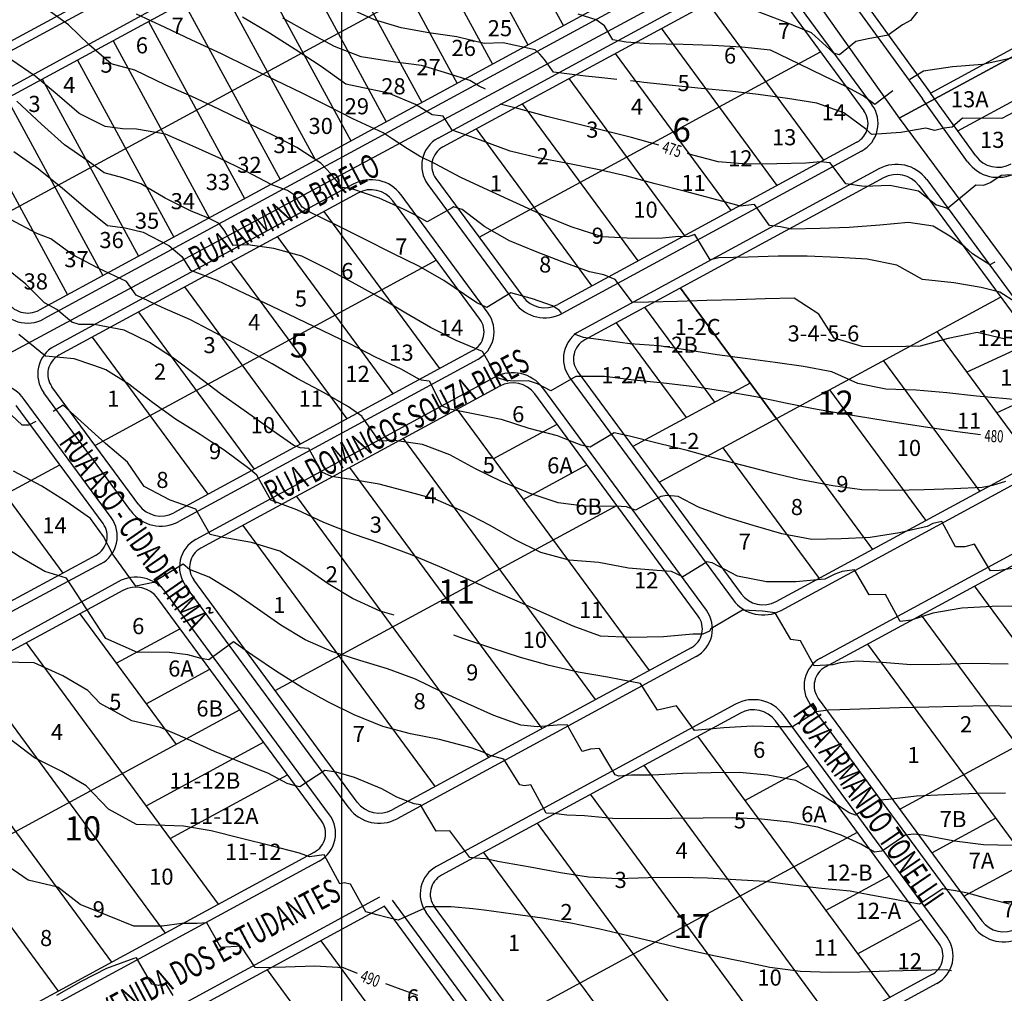
# Model space of a CAD drawing. Units: metres. Extents: x 408064 to 497533, y 7418034 to 7441460.
# Drawn here: x 433719 to 433964, y 7425994 to 7426236 of the extents above; entities that cross this region are included whole.
import ezdxf
from ezdxf.enums import TextEntityAlignment as Align

# ---------------------------------------------------------------- set-up
doc = ezdxf.new("R2010")
doc.units = ezdxf.units.M
for name, color, linetype in [('BAIRROS', 1, 'Continuous'), ('CURVA_INTERM', 255, 'Continuous'), ('CURVA_MESTRA', 1, 'Continuous'), ('DESENHO_LOTES', 3, 'Continuous'), ('DESENHO_QUADRAS', 7, 'Continuous'), ('MALHA_COORD_UTM', 8, 'Continuous'), ('MEIO_FIO', 8, 'Continuous'), ('NOME_LOTES', 7, 'Continuous'), ('NOME_QUADRAS', 7, 'Continuous'), ('NOME_RUAS', 7, 'Continuous'), ('TOP_CURVA_MESTRA', 1, 'Continuous')]:
    doc.layers.add(name, color=color, linetype=linetype)
doc.styles.add('ARIAL', font='arial.ttf')
doc.styles.add('LDUP', font='LDUP.SHX')

msp = doc.modelspace()

# ---------------------------------------------------------------- linework, layer by layer
at = {"layer": 'BAIRROS'}
for points in [[(433973.0043, 7426339.1553), (433962.0444, 7426333.1415), (433951.0846, 7426327.1278), (433941.4097, 7426321.8124), (433938.5065, 7426320.2173), (433933.5729, 7426317.4952), (433888.6941, 7426292.7331), (433882.1125, 7426290.0389), (433906.4585, 7426255.5144), (433937.4223, 7426211.6055), (434123.8648, 7426312.7935)], [(433274.1213, 7425958.4387), (433279.4651, 7425954.6629), (433303.3688, 7425930.8485), (433303.3688, 7425930.8485), (433421.4016, 7425994.0465), (433421.069, 7425994.2109), (433421.069, 7425994.2109), (433421.2771, 7425993.9798), (433421.4016, 7425994.0465), (433421.2771, 7425993.9798), (433421.24, 7425994.303), (433906.4585, 7426255.5144)]]:
    msp.add_lwpolyline(points, dxfattribs=at)
msp.add_lwpolyline([(434308.0811, 7425972.6646), (434303.5555, 7425979.3607), (434288.1518, 7426007.119), (434290.8277, 7426008.5727), (434275.5086, 7426036.4962), (434269.6769, 7426047.8016), (434257.6861, 7426069.6582), (434245.5704, 7426091.7425), (434238.5252, 7426104.2858), (434225.4755, 7426128.8391), (434211.7782, 7426154.6107), (434204.909, 7426166.8527), (434192.7535, 7426189.7234), (434178.7324, 7426216.1044), (434169.4301, 7426232.1427), (434155.9774, 7426256.8298), (434141.9075, 7426282.6498), (434135.3554, 7426291.047), (434124.7173, 7426310.821), (434123.8648, 7426312.7935), (433937.4223, 7426211.6055), (434145.1289, 7425931.2384), (434171.3112, 7425895.8969), (434308.0811, 7425972.6646)], close=True, dxfattribs=at)
at = {"layer": 'CURVA_INTERM', "linetype": 'Continuous'}
for points in [[(433945.3396, 7426242.4102, 472), (433940.2996, 7426235.8502, 472), (433938.2796, 7426234.8402, 472), (433934.7296, 7426232.2302, 472), (433929.7496, 7426231.3202, 472), (433926.7096, 7426230.6902, 472), (433922.6296, 7426227.3402, 472), (433921.1696, 7426227.7602, 472), (433920.2296, 7426228.7002, 472), (433915.7196, 7426232.7802, 472), (433908.9996, 7426235.5602, 472), (433902.0396, 7426238.1902, 472)], [(433963.7696, 7426156.7802, 478), (433956.8296, 7426158.4402, 478), (433949.6596, 7426156.9702, 478), (433942.6496, 7426155.0202, 478), (433935.5196, 7426154.8402, 478), (433928.3096, 7426154.9702, 478), (433921.3596, 7426157.0302, 478), (433917.5196, 7426162.9402, 478), (433911.4096, 7426166.9502, 478), (433904.1996, 7426166.7602, 478), (433897.0696, 7426166.5702, 478), (433889.7796, 7426166.3802, 478), (433882.4996, 7426166.1102, 478), (433875.2896, 7426165.9202, 478), (433871.2796, 7426165.9002, 478), (433867.0196, 7426171.5702, 478), (433864.1896, 7426172.7202, 478), (433860.5896, 7426173.4702, 478), (433853.8696, 7426175.9402, 478), (433847.2296, 7426178.4902, 478), (433840.7496, 7426181.2102, 478), (433834.6496, 7426184.6602, 478), (433829.0096, 7426188.9202, 478), (433826.9096, 7426189.6602, 478), (433826.5096, 7426189.4102, 478), (433820.3496, 7426185.9002, 478), (433817.1096, 7426187.6802, 478), (433814.5996, 7426188.9402, 478), (433808.4196, 7426191.7402, 478), (433801.6296, 7426194.0502, 478), (433799.2196, 7426194.3902, 478), (433796.4796, 7426197.8402, 478), (433793.9296, 7426200.5002, 478), (433787.9796, 7426204.3502, 478), (433781.7296, 7426207.5502, 478), (433775.0696, 7426210.7502, 478), (433768.6596, 7426213.8602, 478), (433761.9296, 7426216.9702, 478), (433755.5196, 7426219.8502, 478), (433747.8196, 7426223.5502, 478), (433741.9096, 7426225.1602, 478), (433736.4696, 7426229.8402, 478), (433731.3696, 7426234.8202, 478), (433725.3896, 7426239.0802, 478)], [(433867.3696, 7426221.2702, 474), (433862.9696, 7426221.7502, 474), (433859.6496, 7426222.0902, 474), (433851.6896, 7426223.0902, 474), (433849.4896, 7426226.1902, 474), (433848.3396, 7426227.5502, 474), (433847.1396, 7426228.5802, 474), (433839.1796, 7426230.3702, 474), (433834.5096, 7426230.1402, 474), (433827.7296, 7426231.8602, 474), (433820.7896, 7426232.7802, 474), (433813.9096, 7426234.0202, 474), (433807.2396, 7426236.0802, 474), (433800.8496, 7426238.9202, 474)], [(433999.1296, 7426238.3102, 473), (433993.3596, 7426236.8102, 473), (433986.5996, 7426234.7102, 473), (433979.2996, 7426231.8702, 473), (433972.7096, 7426229.3802, 473), (433965.7296, 7426226.6302, 473), (433958.1596, 7426224.9902, 473), (433950.7196, 7426224.3902, 473), (433943.5296, 7426223.3202, 473), (433940.1296, 7426221.2302, 473)], [(433966.3696, 7426165.9702, 477), (433962.4496, 7426168.4302, 477), (433957.8396, 7426169.5802, 477), (433951.0596, 7426170.7902, 477), (433943.2696, 7426171.5502, 477), (433936.9196, 7426175.1502, 477), (433929.5096, 7426176.6402, 477), (433922.2896, 7426177.0102, 477), (433914.6696, 7426177.3702, 477), (433907.4496, 7426177.3402, 477), (433900.0096, 7426177.1502, 477), (433892.7196, 7426176.9602, 477), (433890.5596, 7426176.4902, 477), (433886.7996, 7426182.7602, 477), (433885.0196, 7426182.1402, 477), (433882.8196, 7426182.2402, 477), (433878.7196, 7426181.8802, 477), (433871.5096, 7426181.7702, 477), (433863.7296, 7426182.2102, 477), (433856.0496, 7426184.6502, 477), (433849.2496, 7426187.4402, 477), (433842.5096, 7426190.5502, 477), (433835.4596, 7426193.7302, 477), (433828.7296, 7426196.9202, 477), (433822.3096, 7426200.2802, 477), (433818.4096, 7426202.1802, 477), (433815.4896, 7426204.0302, 477), (433811.6496, 7426206.4702, 477), (433809.4496, 7426207.9602, 477), (433801.8996, 7426211.4502, 477), (433795.6496, 7426214.7302, 477), (433789.3096, 7426217.8502, 477), (433782.6596, 7426221.0402, 477), (433775.9996, 7426224.3102, 477), (433769.3496, 7426227.5902, 477), (433761.9596, 7426231.0002, 477), (433755.3096, 7426234.1102, 477), (433748.1896, 7426237.4102, 477)], [(433961.1696, 7426175.9102, 476), (433959.9896, 7426175.1802, 476), (433955.6496, 7426177.9502, 476), (433953.7596, 7426179.7302, 476), (433949.9996, 7426182.3502, 476), (433945.9196, 7426184.8602, 476), (433939.7796, 7426185.7202, 476), (433932.6596, 7426185.0502, 476), (433925.0596, 7426184.4502, 476), (433917.7696, 7426184.2602, 476), (433910.7296, 7426184.0802, 476), (433908.0396, 7426184.6502, 476), (433905.3196, 7426184.9602, 476), (433901.5496, 7426190.1902, 476), (433897.9896, 7426189.7702, 476), (433895.9996, 7426190.4002, 476), (433891.8596, 7426191.4402, 476), (433884.7596, 7426193.3402, 476), (433876.9396, 7426195.3002, 476), (433869.9096, 7426197.2002, 476), (433863.0596, 7426198.7802, 476), (433854.8396, 7426200.4902, 476), (433847.8396, 7426201.7502, 476), (433840.9796, 7426203.4102, 476), (433833.5396, 7426206.1802, 476), (433826.5796, 7426208.6502, 476), (433824.3296, 7426212.1102, 476), (433821.6096, 7426212.4302, 476), (433817.4396, 7426215.0602, 476), (433810.7096, 7426217.8502, 476), (433800.1596, 7426220.0602, 476), (433794.0296, 7426224.4702, 476), (433787.5896, 7426228.7002, 476), (433781.2396, 7426232.7102, 476), (433774.5596, 7426236.7002, 476)], [(433935.9296, 7426218.4302, 473), (433931.4196, 7426214.9902, 473), (433928.4896, 7426217.1902, 473), (433924.4096, 7426219.3902, 473), (433918.8796, 7426222.0402, 473), (433912.5496, 7426225.1602, 473), (433905.5696, 7426228.5002, 473), (433898.4196, 7426229.2802, 473), (433891.1196, 7426229.6502, 473), (433883.8996, 7426229.9402, 473), (433875.4196, 7426230.1202, 473), (433869.7196, 7426230.4602, 473), (433866.4396, 7426231.1102, 473), (433864.3496, 7426234.5602, 473), (433862.2696, 7426236.0202, 473), (433857.7896, 7426237.4402, 473)], [(433853.6496, 7426163.1902, 479), (433853.2196, 7426163.9002, 479), (433851.4796, 7426165.0302, 479), (433849.8096, 7426165.6602, 479), (433846.4596, 7426166.8102, 479), (433841.1196, 7426168.2702, 479), (433835.1596, 7426164.6102, 479), (433832.6496, 7426165.7602, 479), (433829.6096, 7426167.8502, 479), (433824.4796, 7426171.3102, 479), (433818.3096, 7426174.8502, 479), (433811.8196, 7426178.0502, 479), (433804.5896, 7426181.7102, 479), (433797.8496, 7426185.0602, 479), (433791.1996, 7426188.3302, 479), (433789.3296, 7426189.5702, 479), (433787.4396, 7426192.4902, 479), (433785.6596, 7426193.6502, 479), (433781.8096, 7426195.0502, 479), (433775.3896, 7426198.4902, 479), (433768.6496, 7426201.7602, 479), (433762.2396, 7426204.6402, 479), (433755.4296, 7426207.6702, 479), (433748.2196, 7426208.8702, 479), (433744.7696, 7426209.0102, 479), (433740.4096, 7426209.6002, 479), (433733.9996, 7426212.7702, 479), (433728.5696, 7426217.4802, 479), (433723.0596, 7426222.0302, 479), (433717.0496, 7426226.2302, 479)], [(433969.2396, 7426214.8602, 474), (433962.9096, 7426211.5702, 474), (433953.1596, 7426211.6402, 474), (433950.6296, 7426209.4102, 474), (433948.6196, 7426209.1202, 474), (433946.3496, 7426208.6102, 474), (433944.0796, 7426209.1202, 474), (433937.8396, 7426208.1102, 474), (433930.7996, 7426207.6002, 474), (433930.4696, 7426207.7602, 474), (433929.3996, 7426208.7702, 474), (433923.7696, 7426212.9502, 474), (433917.0496, 7426215.3402, 474), (433909.7296, 7426216.5102, 474), (433902.4896, 7426217.5202, 474), (433895.4996, 7426218.3002, 474), (433888.3496, 7426219.0002, 474), (433881.1896, 7426219.7702, 474), (433874.1196, 7426220.4702, 474), (433873.0496, 7426220.6302, 474), (433870.7696, 7426220.9102, 474)], [(433717.8196, 7426203.3502, 481), (433723.8696, 7426199.0602, 481), (433729.8696, 7426194.2602, 481), (433735.5396, 7426189.3402, 481), (433741.0496, 7426185.0202, 481), (433745.3896, 7426184.4002, 481), (433749.8896, 7426183.3202, 481), (433756.2296, 7426180.0402, 481), (433759.5096, 7426177.3202, 481), (433761.5996, 7426173.8702, 481), (433768.1496, 7426171.3802, 481), (433775.1296, 7426168.1102, 481), (433781.6196, 7426165.0802, 481), (433788.0296, 7426161.9602, 481), (433794.3596, 7426158.9202, 481), (433801.0996, 7426155.6502, 481), (433807.4296, 7426152.3702, 481), (433813.8396, 7426149.4102, 481), (433817.7896, 7426147.1902, 481), (433818.8296, 7426146.6602, 481), (433820.8196, 7426146.4502, 481), (433823.9596, 7426140.1802, 481), (433825.9496, 7426139.4402, 481), (433831.7596, 7426138.3402, 481), (433838.6896, 7426136.9202, 481), (433845.5596, 7426134.6902, 481), (433852.5796, 7426132.8702, 481), (433856.2896, 7426131.3902, 481), (433858.4896, 7426130.5502, 481), (433860.7896, 7426130.0302, 481), (433866.7596, 7426133.5802, 481), (433870.5296, 7426132.7802, 481), (433877.3896, 7426131.0402, 481), (433884.4896, 7426129.3002, 481), (433891.3496, 7426127.3902, 481), (433898.3696, 7426125.5702, 481), (433905.7096, 7426123.6802, 481), (433912.6496, 7426122.0202, 481), (433921.0196, 7426120.4802, 481), (433928.1796, 7426119.4602, 481), (433936.1996, 7426119.2702, 481), (433943.6496, 7426119.4702, 481), (433951.0196, 7426119.6602, 481), (433958.0596, 7426120.0002, 481), (433960.6696, 7426120.5602, 481), (433963.9096, 7426121.5002, 481)], [(433966.6296, 7426100.0002, 482), (433962.2396, 7426099.3702, 482), (433960.1496, 7426099.2602, 482), (433956.1696, 7426105.8602, 482), (433953.7596, 7426105.2302, 482), (433951.4596, 7426105.2302, 482), (433948.0096, 7426111.5102, 482), (433945.8096, 7426110.9802, 482), (433944.3696, 7426110.2702, 482), (433937.5196, 7426108.6502, 482), (433930.2596, 7426107.5002, 482), (433923.0496, 7426107.2302, 482), (433915.7596, 7426107.0402, 482), (433908.3496, 7426108.4502, 482), (433901.2396, 7426110.5002, 482), (433894.4596, 7426112.5702, 482), (433887.6596, 7426115.0402, 482), (433882.6096, 7426117.7302, 482), (433879.7796, 7426117.9402, 482), (433878.3196, 7426117.7302, 482), (433872.0396, 7426114.2802, 482), (433869.8396, 7426115.1202, 482), (433867.1396, 7426115.3002, 482), (433859.9296, 7426115.1902, 482), (433852.8496, 7426116.1302, 482), (433845.8996, 7426118.4302, 482), (433838.7696, 7426121.4502, 482), (433832.3596, 7426124.5702, 482), (433825.9296, 7426128.0902, 482), (433819.2196, 7426130.6402, 482), (433812.2196, 7426131.5802, 482), (433808.4496, 7426131.4802, 482), (433808.3696, 7426131.6402, 482), (433804.2096, 7426137.4602, 482), (433804.2096, 7426137.5402, 482), (433800.8596, 7426139.9402, 482), (433794.7596, 7426143.4602, 482), (433788.0996, 7426146.9702, 482), (433781.9096, 7426150.6602, 482), (433775.5696, 7426154.1002, 482), (433767.9296, 7426158.2302, 482), (433761.5896, 7426161.5902, 482), (433754.6196, 7426164.6102, 482), (433748.1296, 7426167.7302, 482), (433745.7196, 7426171.1002, 482), (433738.6896, 7426174.3702, 482), (433732.2196, 7426177.8102, 482), (433726.9996, 7426181.6602, 482), (433723.5296, 7426182.9702, 482), (433716.9596, 7426186.4702, 482)], [(433967.7996, 7426090.4502, 483), (433960.5096, 7426090.4102, 483), (433952.9896, 7426089.9802, 483), (433945.8096, 7426088.7502, 483), (433940.4696, 7426087.0202, 483), (433937.7496, 7426086.7102, 483), (433934.0696, 7426093.4102, 483), (433930.0596, 7426093.3102, 483), (433926.3496, 7426099.4702, 483), (433923.3096, 7426099.0502, 483), (433921.5296, 7426098.4302, 483), (433919.0596, 7426097.1902, 483), (433911.8596, 7426096.5202, 483), (433904.5696, 7426096.4902, 483), (433897.3196, 7426097.9002, 483), (433891.0596, 7426101.2602, 483), (433889.6196, 7426101.4602, 483), (433889.5396, 7426101.3002, 483), (433883.7596, 7426097.8002, 483), (433880.9396, 7426099.1102, 483), (433877.3296, 7426099.3002, 483), (433870.3396, 7426099.9202, 483), (433862.9296, 7426101.3302, 483), (433855.5396, 7426101.9402, 483), (433848.5196, 7426103.8402, 483), (433842.1896, 7426106.9602, 483), (433836.0096, 7426110.4802, 483), (433829.2596, 7426113.9902, 483), (433822.3696, 7426117.0202, 483), (433815.2696, 7426118.9902, 483), (433808.4096, 7426120.7402, 483), (433801.0896, 7426121.9902, 483), (433800.4396, 7426122.1302, 483), (433796.5996, 7426122.7002, 483), (433794.1896, 7426123.7502, 483), (433790.9496, 7426129.6102, 483), (433788.8596, 7426129.8202, 483), (433787.2396, 7426130.3602, 483), (433781.1996, 7426134.6102, 483), (433774.9196, 7426139.0202, 483), (433769.0396, 7426143.1902, 483), (433763.1496, 7426147.7702, 483), (433757.4296, 7426152.0202, 483), (433751.4796, 7426155.9602, 483), (433745.1496, 7426159.0002, 483), (433737.6796, 7426160.3702, 483), (433734.0196, 7426160.4202, 483), (433732.1596, 7426160.9502, 483), (433728.4396, 7426164.1302, 483), (433725.3996, 7426165.7902, 483), (433720.7896, 7426170.4302, 483), (433715.2496, 7426174.9102, 483)], [(433964.4896, 7426076.0902, 484), (433955.3496, 7426076.2602, 484), (433947.6596, 7426075.9702, 484), (433940.3696, 7426075.9402, 484), (433933.2996, 7426076.4802, 484), (433927.0296, 7426076.8202, 484), (433922.8396, 7426076.4002, 484), (433920.9596, 7426075.8802, 484), (433916.3596, 7426075.6702, 484), (433912.9596, 7426081.8802, 484), (433910.5496, 7426082.2202, 484), (433906.6796, 7426088.8002, 484), (433903.5396, 7426089.2202, 484), (433898.6196, 7426089.5302, 484), (433890.7696, 7426084.8202, 484), (433890.3796, 7426084.2502, 484), (433888.7796, 7426083.5702, 484), (433886.2296, 7426083.5002, 484), (433878.9496, 7426082.9102, 484), (433870.8696, 7426082.7002, 484), (433863.3196, 7426083.0702, 484), (433856.6096, 7426085.5402, 484), (433850.0396, 7426088.4102, 484), (433843.2296, 7426091.4402, 484), (433836.7396, 7426094.3102, 484), (433830.0096, 7426097.3402, 484), (433823.4496, 7426100.2202, 484), (433816.6396, 7426103.1602, 484), (433809.1096, 7426105.9302, 484), (433801.8396, 7426108.4702, 484), (433794.7096, 7426111.2502, 484), (433787.9796, 7426114.4302, 484), (433781.5796, 7426116.7902, 484), (433778.0596, 7426122.9902, 484), (433776.0896, 7426124.7002, 484), (433769.9596, 7426129.1902, 484), (433766.7696, 7426131.3102, 484), (433764.0096, 7426133.1202, 484), (433757.8996, 7426136.8902, 484), (433752.1796, 7426141.0702, 484), (433746.2996, 7426145.5602, 484), (433740.6496, 7426149.1902, 484), (433739.2496, 7426149.6702, 484), (433737.1296, 7426150.3902, 484), (433732.9696, 7426151.7902, 484), (433732.7496, 7426151.8602, 484), (433725.6096, 7426152.5702, 484), (433719.0196, 7426157.9402, 484)], [(433983.4896, 7426145.5102, 479), (433982.2796, 7426144.5702, 479), (433981.5396, 7426142.7902, 479), (433980.1796, 7426141.4302, 479), (433978.0996, 7426138.8002, 479), (433971.2996, 7426141.1902, 479), (433964.0696, 7426141.9602, 479), (433956.6796, 7426142.6502, 479), (433949.2796, 7426143.4102, 479), (433941.6496, 7426144.1002, 479), (433934.1896, 7426144.3802, 479), (433927.1796, 7426145.7202, 479), (433920.7796, 7426148.6802, 479), (433913.6896, 7426149.9402, 479), (433906.6896, 7426150.9602, 479), (433899.2896, 7426151.9702, 479), (433892.2996, 7426152.9002, 479), (433885.0496, 7426154.0002, 479), (433877.8096, 7426155.0902, 479), (433870.6696, 7426155.6202, 479), (433863.4296, 7426156.5602, 479), (433859.1196, 7426157.1802, 479), (433857.0596, 7426157.9102, 479), (433856.8496, 7426158.1902, 479)], [(433963.8696, 7426044.1002, 486), (433956.7396, 7426044.0002, 486), (433948.8096, 7426043.6302, 486), (433941.7696, 7426043.2802, 486), (433934.8196, 7426042.4602, 486), (433932.4696, 7426042.3402, 486), (433926.6096, 7426038.5702, 486), (433925.0396, 7426039.2002, 486), (433923.7796, 7426040.0402, 486), (433918.3396, 7426043.6002, 486), (433911.8496, 7426047.2302, 486), (433904.8496, 7426048.4902, 486), (433897.8596, 7426049.1902, 486), (433890.8096, 7426049.0802, 486), (433883.7596, 7426048.9002, 486), (433876.3196, 7426048.5402, 486), (433871.0496, 7426048.5102, 486), (433867.9096, 7426048.3202, 486), (433866.9696, 7426048.6202, 486), (433863.0996, 7426055.1102, 486), (433860.8996, 7426055.0002, 486), (433858.8096, 7426054.3702, 486), (433855.0896, 7426061.0202, 486), (433852.6296, 7426060.9702, 486), (433847.7096, 7426060.5502, 486), (433843.6196, 7426060.9102, 486), (433836.8996, 7426063.3002, 486), (433830.4196, 7426066.2602, 486), (433823.7596, 7426069.2902, 486), (433817.4296, 7426072.3302, 486), (433810.4696, 7426074.9502, 486), (433803.6096, 7426077.0202, 486), (433796.6596, 7426079.2402, 486), (433790.0896, 7426082.1102, 486), (433784.0696, 7426085.8002, 486), (433778.2696, 7426089.8202, 486), (433772.3096, 7426093.9902, 486), (433766.2896, 7426097.6802, 486), (433761.3396, 7426099.5802, 486), (433759.7696, 7426100.9402, 486), (433752.4496, 7426096.4402, 486), (433752.8596, 7426096.4502, 486), (433748.0496, 7426095.4102, 486), (433742.2896, 7426103.4402, 486), (433740.0196, 7426107.7902, 486), (433736.7896, 7426112.2602, 486), (433730.9796, 7426116.3202, 486), (433724.7196, 7426120.2502, 486), (433717.6896, 7426123.9702, 486)], [(433965.4896, 7426031.0802, 487), (433958.3496, 7426031.2202, 487), (433951.1996, 7426032.1502, 487), (433943.4596, 7426033.6302, 487), (433941.0996, 7426033.9202, 487), (433938.9296, 7426033.6602, 487), (433938.3196, 7426033.1502, 487), (433933.2896, 7426029.7602, 487), (433933.0496, 7426029.6302, 487), (433931.3696, 7426029.4202, 487), (433927.9196, 7426031.4102, 487), (433923.0996, 7426033.6002, 487), (433917.2796, 7426035.5902, 487), (433910.2796, 7426036.8502, 487), (433903.2896, 7426037.6302, 487), (433896.2296, 7426037.9302, 487), (433888.8496, 7426037.8902, 487), (433880.9996, 7426037.7702, 487), (433873.5496, 7426037.6502, 487), (433866.3296, 7426037.7902, 487), (433859.3496, 7426038.4002, 487), (433855.0396, 7426038.5702, 487), (433851.7896, 7426038.9902, 487), (433849.9096, 7426039.1002, 487), (433846.0396, 7426046.1102, 487), (433844.4696, 7426045.9002, 487), (433843.3196, 7426046.1102, 487), (433839.3396, 7426052.4902, 487), (433835.9896, 7426053.4302, 487), (433834.2196, 7426054.2702, 487), (433831.2596, 7426055.3002, 487), (433823.4296, 7426057.4202, 487), (433816.1796, 7426058.8302, 487), (433809.3196, 7426060.5802, 487), (433802.2696, 7426063.5202, 487), (433795.6996, 7426066.7102, 487), (433789.4396, 7426070.2402, 487), (433782.9196, 7426074.2302, 487), (433777.0496, 7426078.2502, 487), (433775.1496, 7426079.5902, 487), (433772.2696, 7426081.6302, 487), (433766.1796, 7426077.1602, 487), (433764.2696, 7426077.5002, 487), (433760.9196, 7426078.4402, 487), (433755.7896, 7426079.0502, 487), (433748.5096, 7426078.9402, 487), (433740.6396, 7426082.4502, 487), (433734.5496, 7426091.7602, 487), (433730.8396, 7426097.4702, 487), (433725.4396, 7426099.1102, 487), (433719.3696, 7426102.6702, 487), (433712.6596, 7426106.9202, 487)], [(433964.8196, 7426016.4802, 488), (433959.5196, 7426017.8002, 488), (433954.3896, 7426019.2702, 488), (433951.4596, 7426019.7902, 488), (433948.3196, 7426020.3202, 488), (433942.5396, 7426016.5402, 488), (433940.5796, 7426016.8602, 488), (433936.3896, 7426017.7002, 488), (433930.4296, 7426018.7502, 488), (433925.3096, 7426019.7702, 488), (433918.1596, 7426020.3902, 488), (433911.0796, 7426021.2402, 488), (433904.0896, 7426022.1002, 488), (433896.9396, 7426022.5602, 488), (433889.8796, 7426022.9302, 488), (433882.8196, 7426023.1502, 488), (433875.2096, 7426023.0302, 488), (433867.6796, 7426022.8302, 488), (433860.3796, 7426023.2002, 488), (433853.4596, 7426024.3102, 488), (433845.8896, 7426025.7102, 488), (433838.3196, 7426027.0402, 488), (433834.7896, 7426027.7402, 488), (433832.2796, 7426027.9502, 488), (433830.9196, 7426028.0602, 488), (433825.9396, 7426034.7302, 488), (433822.5796, 7426034.6402, 488), (433818.6796, 7426041.1902, 488), (433817.1096, 7426041.4002, 488), (433812.8196, 7426043.0702, 488), (433809.0796, 7426045.1002, 488), (433802.3496, 7426047.9702, 488), (433797.7496, 7426049.2502, 488), (433794.9196, 7426049.6702, 488), (433788.7496, 7426045.5902, 488), (433787.5996, 7426045.9002, 488), (433785.6096, 7426046.4202, 488), (433781.0096, 7426048.9402, 488), (433774.0496, 7426051.7202, 488), (433767.5596, 7426054.4402, 488), (433760.9096, 7426057.4702, 488), (433754.1896, 7426060.3402, 488), (433747.0896, 7426062.0202, 488), (433739.1896, 7426066.3202, 488), (433736.1496, 7426069.5502, 488), (433729.9496, 7426073.2202, 488), (433722.8496, 7426076.4402, 488), (433715.1996, 7426076.5802, 488)], [(433950.4196, 7425999.9902, 489), (433949.1296, 7426000.2002, 489), (433942.0096, 7426000.0102, 489), (433934.8796, 7425999.8302, 489), (433927.7496, 7425999.6402, 489), (433920.3796, 7425999.5302, 489), (433912.9996, 7425999.8202, 489), (433905.3596, 7426000.7402, 489), (433898.4296, 7426002.2402, 489), (433891.4996, 7426003.6602, 489), (433884.4096, 7426005.2402, 489), (433877.5496, 7426006.9002, 489), (433870.2096, 7426008.6402, 489), (433863.1996, 7426010.3002, 489), (433856.0296, 7426011.7902, 489), (433848.9396, 7426013.0502, 489), (433841.6996, 7426014.0602, 489), (433834.4596, 7426014.9902, 489), (433831.6896, 7426015.3502, 489), (433826.2896, 7426015.8702, 489), (433820.1796, 7426015.8202, 489), (433820.0196, 7426015.8202, 489), (433819.6296, 7426015.4102, 489), (433813.1796, 7426012.5702, 489), (433810.4596, 7426013.2002, 489), (433807.8496, 7426013.8302, 489), (433805.1296, 7426014.5602, 489), (433801.3596, 7426021.5002, 489), (433799.7896, 7426021.7802, 489), (433798.6396, 7426021.5702, 489), (433794.7696, 7426028.7902, 489), (433791.1096, 7426028.2702, 489), (433788.6496, 7426029.1802, 489), (433781.6296, 7426031.0002, 489), (433774.2896, 7426032.8202, 489), (433766.7896, 7426034.7002, 489), (433759.8696, 7426035.8802, 489), (433748.2396, 7426036.2902, 489), (433741.2596, 7426040.0602, 489), (433735.7396, 7426045.8702, 489), (433729.6796, 7426049.4302, 489), (433722.8796, 7426052.8102, 489), (433716.6396, 7426057.6402, 489)], [(433757.3196, 7425993.8302, 491), (433755.5796, 7425996.6702, 491), (433754.5296, 7425996.5602, 491), (433753.6996, 7425996.3502, 491), (433752.0196, 7425996.6702, 491), (433748.2596, 7426003.1602, 491), (433747.5696, 7426002.9902, 491), (433740.8096, 7426000.5002, 491), (433734.4996, 7425997.3402, 491), (433728.3596, 7425993.8302, 491)]]:
    msp.add_polyline3d(points, dxfattribs=at)
at = {"layer": 'CURVA_MESTRA', "linetype": 'Continuous'}
for points in [[(433834.8496, 7426218.8302, 475), (433833.2696, 7426219.6002, 475), (433830.9696, 7426220.9602, 475), (433825.7396, 7426222.6502, 475), (433818.9496, 7426224.7202, 475), (433811.7896, 7426225.6502, 475), (433803.9896, 7426226.8902, 475), (433797.3496, 7426229.4402, 475), (433790.7696, 7426232.9602, 475), (433784.4996, 7426236.4802, 475)], [(433957.6496, 7426133.0302, 480), (433951.9396, 7426133.7902, 480), (433944.5396, 7426134.8002, 480), (433937.5396, 7426135.8902, 480), (433930.4496, 7426137.0702, 480), (433923.2896, 7426138.2502, 480), (433916.1996, 7426139.5002, 480), (433909.2796, 7426140.8502, 480), (433901.8596, 7426142.4202, 480), (433894.2196, 7426143.7402, 480), (433886.7296, 7426144.9102, 480), (433879.0096, 7426145.8302, 480), (433871.6196, 7426146.5902, 480), (433864.3796, 7426147.5302, 480), (433857.2496, 7426147.5002, 480), (433851.0596, 7426143.9402, 480), (433847.7096, 7426145.6702, 480), (433845.4996, 7426146.3902, 480), (433842.0596, 7426146.3002, 480), (433839.8696, 7426146.5102, 480), (433837.7696, 7426147.1302, 480), (433834.0496, 7426153.6702, 480), (433827.5296, 7426156.4202, 480), (433821.1896, 7426159.7002, 480), (433815.0896, 7426163.2302, 480), (433808.8196, 7426166.9102, 480), (433802.7196, 7426170.3602, 480), (433795.7296, 7426174.1802, 480), (433789.2396, 7426177.3802, 480), (433782.2896, 7426179.2802, 480), (433775.8296, 7426180.1502, 480), (433772.1696, 7426180.0402, 480), (433770.1796, 7426183.6002, 480), (433768.7096, 7426185.4802, 480), (433766.0996, 7426186.8402, 480), (433761.6196, 7426188.6002, 480), (433755.3596, 7426191.8002, 480), (433749.2596, 7426195.3302, 480), (433744.8696, 7426196.8502, 480), (433740.2196, 7426198.0502, 480), (433736.2496, 7426200.9202, 480), (433730.3696, 7426204.9802, 480), (433724.6396, 7426210.1402, 480), (433718.5596, 7426215.8702, 480)], [(433877.8096, 7426204.9102, 475), (433871.0296, 7426206.8402, 475), (433864.0896, 7426208.5902, 475), (433857.0696, 7426210.3302, 475), (433850.0496, 7426212.0702, 475), (433846.7696, 7426212.9502, 475), (433843.1096, 7426213.9702, 475), (433838.4496, 7426215.1102, 475)], [(433965.0596, 7426197.5702, 475), (433962.7996, 7426197.3802, 475), (433960.2496, 7426195.6302, 475), (433958.3696, 7426194.9002, 475), (433956.4996, 7426195.0102, 475), (433949.3896, 7426189.1002, 475), (433949.5496, 7426189.1802, 475), (433946.5396, 7426190.0902, 475), (433942.2496, 7426193.5402, 475), (433935.1396, 7426194.9002, 475), (433928.8096, 7426194.6502, 475), (433924.2596, 7426195.3202, 475), (433920.3796, 7426200.5502, 475), (433917.9796, 7426200.7602, 475), (433914.3096, 7426200.4402, 475), (433907.0996, 7426200.3302, 475), (433899.6496, 7426200.2202, 475), (433892.5796, 7426200.7602, 475), (433885.3196, 7426202.7302, 475), (433884.9696, 7426202.8702, 475)], [(433723.2096, 7426136.3502, 485), (433721.5396, 7426135.4502, 485), (433719.8896, 7426135.4502, 485), (433714.5796, 7426140.4102, 485), (433711.1496, 7426145.4102, 485), (433707.1596, 7426147.2602, 485), (433703.6296, 7426149.4702, 485), (433697.6196, 7426154.2002, 485), (433691.9396, 7426159.6902, 485), (433687.2896, 7426164.3102, 485)], [(433812.1696, 7426088.2302, 485), (433808.6596, 7426089.2502, 485), (433801.8496, 7426092.3602, 485), (433795.8196, 7426096.0502, 485), (433789.9496, 7426100.0602, 485), (433783.7496, 7426104.1502, 485), (433776.7296, 7426106.2902, 485), (433769.7196, 7426107.5502, 485), (433766.5196, 7426108.3102, 485), (433762.9596, 7426114.5902, 485), (433759.9196, 7426115.6402, 485), (433756.5796, 7426116.8202, 485), (433750.1596, 7426120.1802, 485), (433745.9996, 7426126.2402, 485), (433740.4996, 7426130.9002, 485), (433733.5496, 7426137.1302, 485), (433729.9896, 7426140.4102, 485), (433727.5696, 7426138.8302, 485)], [(433965.6096, 7426065.5902, 485), (433959.4696, 7426065.7002, 485), (433952.0096, 7426065.5902, 485), (433944.8096, 7426065.4002, 485), (433937.5196, 7426065.2102, 485), (433930.1496, 7426065.0202, 485), (433922.6996, 7426064.7402, 485), (433919.8096, 7426064.6802, 485), (433916.8796, 7426064.2102, 485), (433911.0196, 7426060.5502, 485), (433909.7596, 7426060.5502, 485), (433906.6196, 7426060.5502, 485), (433901.0896, 7426060.7302, 485), (433893.9596, 7426060.3102, 485), (433886.6896, 7426059.6302, 485), (433882.1896, 7426065.7302, 485), (433877.4796, 7426064.6802, 485), (433873.2996, 7426071.2702, 485), (433871.0996, 7426071.6902, 485), (433868.4796, 7426072.2202, 485), (433865.1096, 7426072.8502, 485), (433857.7796, 7426074.1102, 485), (433850.6096, 7426075.7602, 485), (433843.4996, 7426077.7402, 485), (433836.1496, 7426080.1102, 485), (433829.1896, 7426082.4902, 485), (433826.9296, 7426083.2702, 485)], [(433803.0896, 7425999.3102, 490), (433799.5696, 7426000.7002, 490), (433792.5096, 7426001.0702, 490), (433785.2196, 7426000.8802, 490), (433778.1696, 7426000.7002, 490), (433777.6896, 7426000.7702, 490), (433774.1796, 7426006.0502, 490), (433769.1396, 7426005.7502, 490), (433765.6796, 7426011.8402, 490), (433763.2696, 7426011.7402, 490), (433759.5096, 7426011.7402, 490), (433754.5796, 7426011.0602, 490), (433747.5996, 7426011.0202, 490), (433741.0496, 7426013.7002, 490), (433734.2296, 7426016.3802, 490), (433728.6996, 7426020.7202, 490), (433721.2996, 7426022.4802, 490), (433715.2496, 7426026.6402, 490)], [(433818.0596, 7425993.8302, 490), (433812.9996, 7425995.6802, 490), (433810.0496, 7425996.7502, 490)]]:
    msp.add_polyline3d(points, dxfattribs=at)
at = {"layer": 'DESENHO_LOTES'}
for p, q in [((433882.6242, 7426278.4981), (433706.8695, 7426183.0922)), ((433830.2873, 7426278.5336), (433854.1411, 7426234.5906)), ((433821.4986, 7426273.7629), (433845.3525, 7426229.8198)), ((433812.71, 7426268.9921), (433836.5639, 7426225.049)), ((433803.9214, 7426264.2213), (433827.7753, 7426220.2783)), ((433795.1328, 7426259.4506), (433818.9867, 7426215.5075)), ((433786.3442, 7426254.6798), (433810.198, 7426210.7367)), ((433777.5556, 7426249.909), (433801.4094, 7426205.9659)), ((433768.767, 7426245.1382), (433792.6208, 7426201.1952)), ((433759.9783, 7426240.3675), (433783.8322, 7426196.4244)), ((433890.0064, 7426240.1796), (433918.6846, 7426201.166)), ((433751.1897, 7426235.5967), (433775.0436, 7426191.6536)), ((433742.4011, 7426230.8259), (433766.255, 7426186.8829)), ((433733.6125, 7426226.0552), (433757.4664, 7426182.1121)), ((433833.2456, 7426182.0773), (433917.9679, 7426228.0675)), ((433867.0154, 7426227.6993), (433895.6936, 7426188.6857)), ((433724.8239, 7426221.2844), (433748.6777, 7426177.3413)), ((433855.5199, 7426221.4591), (433884.1981, 7426182.4455)), ((433952.0241, 7426208.4532), (433970.6041, 7426218.5391)), ((433716.0353, 7426216.5136), (433739.8891, 7426172.5705)), ((433872.7026, 7426176.2054), (433844.0244, 7426215.2189)), ((433707.2467, 7426211.7428), (433731.1005, 7426167.7998)), ((433832.5289, 7426208.9788), (433861.2071, 7426169.9652)), ((433794.7378, 7426188.4644), (433823.416, 7426149.4509)), ((433811.9205, 7426143.2107), (433783.2423, 7426182.2243)), ((433822.6993, 7426176.3524), (433737.977, 7426130.3621)), ((433771.7468, 7426175.9841), (433800.425, 7426136.9705)), ((433788.9295, 7426130.7304), (433760.2513, 7426169.7439)), ((433877.9179, 7426121.2303), (433962.6401, 7426167.2206)), ((433883.1689, 7426169.4523), (433930.8475, 7426104.5909)), ((433907.0082, 7426137.0216), (433883.1689, 7426169.4523)), ((433748.7558, 7426163.5038), (433777.434, 7426124.4902)), ((433891.688, 7426141.1049), (433874.3638, 7426164.6726)), ((433884.6571, 7426137.2883), (433867.3329, 7426160.856)), ((433946.8206, 7426158.6332), (433970.6599, 7426126.2025)), ((433737.2603, 7426157.2636), (433765.9385, 7426118.25)), ((433970.7318, 7426156.2127), (433954.2241, 7426148.5615)), ((433933.5498, 7426151.4293), (433957.3891, 7426118.9986)), ((433900.4931, 7426145.8846), (433871.4028, 7426130.0934)), ((433961.6276, 7426138.4899), (433978.1353, 7426146.1411)), ((433944.1183, 7426111.7947), (433920.279, 7426144.2255)), ((433827.7128, 7426139.3488), (433875.3913, 7426074.4873)), ((433701.227, 7426137.7034), (433729.9052, 7426098.6899)), ((433836.745, 7426127.0613), (433852.5645, 7426135.6487)), ((433862.1205, 7426067.2834), (433814.442, 7426132.1449)), ((433893.7374, 7426129.8177), (433917.5766, 7426097.387)), ((433644.4662, 7426079.6011), (433729.1884, 7426125.5913)), ((433848.8497, 7426060.0796), (433801.1712, 7426124.941)), ((433844.1485, 7426116.9897), (433859.968, 7426125.5771)), ((433787.9003, 7426117.7372), (433835.5789, 7426052.8757)), ((433782.6493, 7426069.5152), (433867.3715, 7426115.5054)), ((433774.6295, 7426110.5333), (433822.3081, 7426045.6718)), ((434003.8361, 7426030.6303), (433956.1576, 7426095.4917)), ((433734.2019, 7426088.5877), (433758.0412, 7426056.157)), ((433942.8868, 7426088.2879), (433990.5653, 7426023.4264)), ((433759.0537, 7426084.8877), (433743.2342, 7426076.3003)), ((433937.6357, 7426040.0659), (434022.358, 7426086.0561)), ((433768.6096, 7426016.5224), (433720.9311, 7426081.3839)), ((433929.616, 7426081.084), (433977.2945, 7426016.2226)), ((433750.6377, 7426066.2287), (433766.4572, 7426074.8161)), ((433707.6603, 7426074.18), (433755.3388, 7426009.3186)), ((433773.8607, 7426064.7444), (433689.1384, 7426018.7542)), ((433742.068, 7426002.1147), (433694.3895, 7426066.9761)), ((433681.1187, 7426059.7723), (433728.7972, 7425994.9108)), ((433887.4306, 7426058.1843), (433935.1091, 7425993.3229)), ((433779.7835, 7426056.6871), (433750.6932, 7426040.8958)), ((433921.8383, 7425986.119), (433874.1598, 7426050.9804)), ((433899.1281, 7426042.2711), (433914.9476, 7426050.8585)), ((433756.616, 7426032.8385), (433785.7063, 7426048.6298)), ((433908.5675, 7425978.9151), (433860.889, 7426043.7766)), ((433945.5723, 7426029.2691), (433961.3918, 7426037.8565)), ((433847.6182, 7426036.5727), (433895.2967, 7425971.7113)), ((433842.3671, 7425988.3507), (433927.0894, 7426034.341)), ((433834.3474, 7426029.3689), (433882.0259, 7425964.5074)), ((433953.5088, 7426018.4723), (433969.3283, 7426027.0597)), ((433919.2064, 7426014.9568), (433935.0259, 7426023.5442)), ((433927.143, 7426004.16), (433942.9625, 7426012.7474)), ((433793.9198, 7426007.4233), (433841.5983, 7425942.5619)), ((433780.649, 7426000.2194), (433828.3275, 7425935.358))]:
    msp.add_line(p, q, dxfattribs=at)
at = {"layer": 'DESENHO_QUADRAS'}
for p, q in [((433945.2643, 7426217.8688), (434192.8747, 7426352.2805)), ((433854.6479, 7426305.4115), (433694.4908, 7426218.4726)), ((433862.4746, 7426296.0061), (433700.2158, 7426207.9262)), ((433891.4206, 7426292.257), (433945.2643, 7426217.8688)), ((433891.523, 7426254.8828), (433724.0696, 7426163.9832)), ((433824.2584, 7426204.4893), (433898.4329, 7426244.7538)), ((433907.1303, 7426242.8108), (433928.7002, 7426213.4673)), ((433956.4622, 7426202.2716), (433945.2643, 7426217.8688)), ((433926.9551, 7426205.6555), (433852.7806, 7426165.391)), ((433822.5132, 7426196.6775), (433844.0831, 7426167.334)), ((433933.605, 7426196.8308), (433859.4305, 7426156.5663)), ((433942.3024, 7426194.8878), (433982.8727, 7426139.6964)), ((433803.1643, 7426193.0386), (433728.9898, 7426152.7741)), ((433833.4316, 7426161.7521), (433811.8618, 7426191.0956)), ((433831.6865, 7426153.9404), (433757.512, 7426113.6758)), ((433857.6853, 7426148.7545), (433898.2556, 7426093.5631)), ((433748.8145, 7426115.6189), (433727.2447, 7426144.9623)), ((433838.3364, 7426145.1156), (433764.1619, 7426104.8511)), ((433887.6041, 7426087.9813), (433847.0339, 7426143.1726)), ((433739.9208, 7426110.9911), (433718.3509, 7426140.3346)), ((433906.953, 7426091.6201), (433981.1275, 7426131.8847)), ((433919.1483, 7426075.4018), (433993.3228, 7426115.6664)), ((433738.1756, 7426103.1794), (433664.0011, 7426062.9148)), ((433802.987, 7426041.848), (433762.4168, 7426097.0393)), ((433744.8256, 7426094.3546), (433670.6511, 7426054.0901)), ((433794.0932, 7426037.2202), (433753.523, 7426092.4116)), ((433885.8589, 7426080.1695), (433811.6844, 7426039.905)), ((433917.4032, 7426067.5901), (433957.9734, 7426012.3987)), ((433898.0543, 7426063.9512), (433823.8798, 7426023.6867)), ((433947.3219, 7426006.8168), (433906.7517, 7426062.0082)), ((433792.3481, 7426029.4085), (433718.1736, 7425989.1439)), ((433809.7393, 7426016.0107), (433730.3689, 7425972.9257)), ((433853.8111, 7425956.0558), (433809.7393, 7426016.0107)), ((433862.7048, 7425960.6835), (433822.1346, 7426015.8749)), ((433945.5768, 7425999.0051), (433871.4023, 7425958.7405))]:
    msp.add_line(p, q, dxfattribs=at)
for centre, radius, start, end in [((433924.4218, 7426210.3223), 5.31, 298.494679, 36.318964), ((433826.7917, 7426199.8225), 5.31, 118.494679, 216.318964), ((433961.986, 7426206.2373), 6.8, 215.676102, 298.494679), ((433936.8396, 7426190.8721), 6.78, 36.318964, 118.494679), ((433806.3989, 7426187.08), 6.78, 36.318964, 118.494679), ((433849.546, 7426171.3497), 6.78, 216.318964, 298.494679), ((433721.2072, 7426169.2563), 6, 208.494679, 298.494679), ((433829.1532, 7426158.6071), 5.31, 298.494679, 36.318964), ((433861.9638, 7426151.8995), 5.31, 118.494679, 216.318964), ((433731.5231, 7426148.1073), 5.31, 118.494679, 216.318964), ((433841.571, 7426139.157), 6.78, 36.318964, 118.494679), ((433754.2774, 7426119.6345), 6.78, 216.318964, 298.494679), ((433735.6423, 7426107.8461), 5.31, 298.494679, 36.318964), ((433766.6952, 7426100.1843), 5.31, 118.494679, 216.318964), ((433748.0601, 7426088.396), 6.78, 36.318964, 118.494679), ((433903.7184, 7426097.5788), 6.78, 216.318964, 298.494679), ((433883.3256, 7426084.8362), 5.31, 298.494679, 36.318964), ((433921.6816, 7426070.7351), 5.31, 118.494679, 216.318964), ((433901.2888, 7426057.9925), 6.78, 36.318964, 118.494679), ((433808.4498, 7426045.8636), 6.78, 216.318964, 298.494679), ((433789.8148, 7426034.0752), 5.31, 298.494679, 36.318964), ((433826.4131, 7426019.0199), 5.31, 118.494679, 216.318964), ((433963.4363, 7426016.4144), 6.78, 216.318964, 298.494679), ((433943.0435, 7426003.6718), 5.31, 298.494679, 36.318964)]:
    msp.add_arc(centre, radius, start, end, dxfattribs=at)
at = {"layer": 'MALHA_COORD_UTM'}
msp.add_line((433799.1296, 7431367.875), (433799.1296, 7422757.7494), dxfattribs=at)
at = {"layer": 'MEIO_FIO'}
for p, q in [((433855.8406, 7426303.2144), (433695.445, 7426216.7148)), ((433861.2819, 7426298.2032), (433699.2616, 7426209.6839)), ((433889.3955, 7426290.7911), (433943.2391, 7426216.403)), ((433892.7157, 7426252.6857), (433725.2623, 7426161.786)), ((433823.0657, 7426206.6864), (433897.2402, 7426246.9509)), ((433909.1447, 7426244.2915), (433930.7146, 7426214.948)), ((433954.4313, 7426200.8136), (433943.2334, 7426216.4108)), ((433928.1478, 7426203.4584), (433853.9733, 7426163.1938)), ((433932.4123, 7426199.028), (433858.2378, 7426158.7634)), ((433801.9716, 7426195.2358), (433727.7971, 7426154.9712)), ((433820.4989, 7426195.1968), (433842.0688, 7426165.8533)), ((433944.3168, 7426196.3685), (433984.887, 7426141.1771)), ((433835.446, 7426163.2328), (433813.8761, 7426192.5763)), ((433832.8792, 7426151.7432), (433758.7047, 7426111.4787)), ((433837.1437, 7426147.3128), (433762.9692, 7426107.0483)), ((433855.671, 7426147.2738), (433896.2412, 7426092.0824)), ((433746.8002, 7426114.1382), (433725.2303, 7426143.4816)), ((433889.6184, 7426089.462), (433849.0482, 7426144.6533)), ((433741.9351, 7426112.4718), (433720.3652, 7426141.8153)), ((433908.1457, 7426089.423), (433982.3202, 7426129.6875)), ((433917.9557, 7426077.599), (433992.1301, 7426117.8635)), ((433739.3683, 7426100.9822), (433664.9553, 7426061.1571)), ((433743.6329, 7426096.5518), (433669.6969, 7426055.8478)), ((433796.1075, 7426038.7009), (433755.5373, 7426093.8923)), ((433800.9727, 7426040.3673), (433760.4024, 7426095.5586)), ((433887.0516, 7426077.9723), (433812.8771, 7426037.7078)), ((433896.8616, 7426066.1484), (433822.6871, 7426025.8838)), ((433915.3889, 7426066.1094), (433955.9591, 7426010.918)), ((433949.3363, 7426008.2975), (433908.766, 7426063.4889)), ((433793.5408, 7426027.2113), (433719.3663, 7425986.9468)), ((433808.5466, 7426018.2078), (433729.1762, 7425975.1228)), ((433855.8254, 7425957.5365), (433811.7536, 7426017.4914)), ((433860.6905, 7425959.2028), (433820.1203, 7426014.3942)), ((433946.7695, 7425996.8079), (433872.595, 7425956.5434))]:
    msp.add_line(p, q, dxfattribs=at)
msp.add_lwpolyline([(433968.1032, 7425580.0457), (433943.0476, 7425557.6701), (433926.4029, 7425541.0254), (433908.9473, 7425525.2324), (433884.5586, 7425500.8437), (433860.3359, 7425476.2925), (433849.3683, 7425463.7407), (433831.9839, 7425446.3563), (433803.1382, 7425417.5106), (433776.0263, 7425390.3988), (433749.3771, 7425363.7495), (433715.9458, 7425330.3183), (433688.705, 7425305.75), (433670.682, 7425289.3656), (433653.8663, 7425272.5499), (433624.2641, 7425242.9477), (433604.3119, 7425221.1302), (433577.2638, 7425195.0102, 0), (433574.3421, 7425192.1888, -0.40402534), (433568.239, 7425192.1888), (433563.9504, 7425197.5033)], format="xyb", dxfattribs=at)
for centre, radius, start, end in [((433924.4218, 7426210.3223), 7.81, 298.494679, 36.318964), ((433826.7917, 7426199.8225), 7.81, 118.494679, 216.318964), ((433936.8396, 7426190.8721), 9.28, 36.318964, 118.494679), ((433961.986, 7426206.2373), 9.3, 215.676102, 298.494679), ((433806.3989, 7426187.08), 9.28, 36.318964, 118.494679), ((433721.2072, 7426169.2563), 8.5, 208.494679, 298.494679), ((433849.546, 7426171.3497), 9.28, 216.318964, 298.494679), ((433829.1532, 7426158.6071), 7.81, 298.494679, 36.318964), ((433861.9638, 7426151.8995), 7.81, 118.494679, 216.318964), ((433731.5231, 7426148.1073), 7.81, 118.494679, 216.318964), ((433841.571, 7426139.157), 9.28, 36.318964, 118.494679), ((433713.4343, 7426137.1557), 8.3516, 33.912418, 124.538291), ((433754.2774, 7426119.6345), 9.28, 216.318964, 298.494679), ((433735.6423, 7426107.8461), 7.81, 298.494679, 36.318964), ((433766.6952, 7426100.1843), 7.81, 118.494679, 216.318964), ((433748.0601, 7426088.396), 9.28, 36.318964, 118.494679), ((433903.7184, 7426097.5788), 9.28, 216.318964, 298.494679), ((433883.3256, 7426084.8362), 7.81, 298.494679, 36.318964), ((433921.6816, 7426070.7351), 7.81, 118.494679, 216.318964), ((433901.2888, 7426057.9925), 9.28, 36.318964, 118.494679), ((433808.4498, 7426045.8636), 9.28, 216.318964, 298.494679), ((433789.8148, 7426034.0752), 7.81, 298.494679, 36.318964), ((433826.4131, 7426019.0199), 7.81, 118.494679, 216.318964), ((433963.4363, 7426016.4144), 9.28, 216.318964, 298.494679), ((433943.0435, 7426003.6718), 7.81, 298.494679, 36.318964)]:
    msp.add_arc(centre, radius, start, end, dxfattribs=at)
at = {"layer": 'NOME_RUAS'}
msp.add_line((433907.1891, 7426194.9259), (433878.5109, 7426233.9394), dxfattribs=at)

# ---------------------------------------------------------------- texts
at = {"layer": 'NOME_LOTES', "ltscale": 2, "style": 'ARIAL'}
for s, p in [('7', (433758.433, 7426234.04)), ('25', (433838.3904, 7426233.4519)), ('6', (433749.5555, 7426229.1939)), ('26', (433829.4172, 7426228.5536)), ('5', (433740.7781, 7426224.4024)), ('27', (433820.6855, 7426223.787)), ('4', (433731.5349, 7426219.3567)), ('28', (433811.9748, 7426219.0319)), ('3', (433722.9069, 7426214.6467)), ('29', (433802.8969, 7426214.0764)), ('30', (433793.9238, 7426209.1781)), ('31', (433785.2182, 7426204.4258)), ('32', (433776.245, 7426199.5275)), ('33', (433768.4288, 7426195.2607)), ('34', (433759.7233, 7426190.5084)), ('35', (433750.8388, 7426185.6585)), ('36', (433742.0442, 7426180.8576)), ('37', (433733.3387, 7426176.1053)), ('38', (433723.2295, 7426170.5869))]:
    msp.add_text(s, height=4, dxfattribs=at).set_placement(p, align=Align.MIDDLE)
for s, p in [('7', (433907.3885, 7426231.2512)), ('7', (433907.3885, 7426231.2512)), ('6', (433893.9829, 7426225.1827)), ('6', (433893.9829, 7426225.1827)), ('5', (433882.4706, 7426218.3412)), ('5', (433882.4706, 7426218.3412)), ('4', (433870.8824, 7426212.4794)), ('4', (433870.8824, 7426212.4794)), ('13A', (433950.2864, 7426214.3319)), ('14', (433918.2129, 7426211.0865)), ('14', (433918.2129, 7426211.0865)), ('3', (433859.8143, 7426206.7811)), ('3', (433859.8143, 7426206.7811)), ('13', (433905.8993, 7426204.9006)), ('13', (433905.8993, 7426204.9006)), ('13', (433957.5266, 7426204.2446)), ('13', (433957.5266, 7426204.2446)), ('2', (433847.525, 7426200.1984)), ('2', (433847.525, 7426200.1984)), ('12', (433895.011, 7426199.6573)), ('12', (433895.011, 7426199.6573)), ('1', (433835.8919, 7426193.4795)), ('1', (433835.8919, 7426193.4795)), ('11', (433883.4129, 7426193.5398)), ('11', (433883.4129, 7426193.5398)), ('10', (433871.4944, 7426186.9143)), ('10', (433871.4944, 7426186.9143)), ('9', (433861.1672, 7426180.4564)), ('9', (433861.1672, 7426180.4564)), ('7', (433812.4193, 7426177.7613)), ('7', (433812.4193, 7426177.7613)), ('8', (433848.1148, 7426173.3151)), ('8', (433848.1148, 7426173.3151)), ('6', (433799.0137, 7426171.6928)), ('6', (433799.0137, 7426171.6928)), ('5', (433787.5014, 7426164.8513)), ('5', (433787.5014, 7426164.8513)), ('4', (433775.9132, 7426158.9895)), ('4', (433775.9132, 7426158.9895)), ('14', (433823.2437, 7426157.5967)), ('14', (433823.2437, 7426157.5967)), ('1-2C', (433881.7492, 7426157.7831)), ('3-4-5-6', (433909.7741, 7426156.1914)), ('1-2B', (433875.9536, 7426153.376)), ('12', (433956.8948, 7426155.0489)), ('12B', (433956.8948, 7426155.0489)), ('3', (433764.8451, 7426153.2912)), ('3', (433764.8451, 7426153.2912)), ('13', (433810.9301, 7426151.4107)), ('13', (433810.9301, 7426151.4107)), ('2', (433752.5558, 7426146.7085)), ('2', (433752.5558, 7426146.7085)), ('12', (433800.0418, 7426146.1674)), ('12', (433800.0418, 7426146.1674)), ('1-2A', (433863.5489, 7426145.8286)), ('12', (433962.5231, 7426145.2524)), ('12A', (433962.5231, 7426145.2524)), ('1', (433740.9228, 7426139.9896)), ('1', (433740.9228, 7426139.9896)), ('11', (433788.4437, 7426140.0499)), ('11', (433788.4437, 7426140.0499)), ('6', (433841.4286, 7426136.1462)), ('6', (433841.4286, 7426136.1462)), ('11', (433951.7751, 7426134.5135)), ('11', (433951.7751, 7426134.5135)), ('10', (433776.5252, 7426133.4244)), ('10', (433776.5252, 7426133.4244)), ('1-2', (433879.9508, 7426129.4718)), ('9', (433766.198, 7426126.9665)), ('9', (433766.198, 7426126.9665)), ('10', (433936.8457, 7426127.7711)), ('5', (433834.1285, 7426123.5128)), ('5', (433834.1285, 7426123.5128)), ('6', (433850.1169, 7426123.4336)), ('6A', (433850.1169, 7426123.4336)), ('8', (433753.1456, 7426119.8252)), ('8', (433753.1456, 7426119.8252)), ('9', (433921.8583, 7426118.8143)), ('4', (433819.6683, 7426116.0164)), ('4', (433819.6683, 7426116.0164)), ('6', (433857.099, 7426113.2013)), ('6B', (433857.099, 7426113.2013)), ('8', (433910.5647, 7426113.0985)), ('14', (433724.8435, 7426108.5586)), ('14', (433724.8435, 7426108.5586)), ('3', (433806.0924, 7426108.717)), ('3', (433806.0924, 7426108.717)), ('7', (433897.6372, 7426104.4738)), ('2', (433795.1594, 7426096.3951)), ('12', (433871.6636, 7426094.9295)), ('1', (433782.1383, 7426088.7517)), ('11', (433858.011, 7426087.5805)), ('6', (433747.1328, 7426083.5403)), ('10', (433844.038, 7426080.134)), ('6A', (433756.0817, 7426073.0058)), ('9', (433830.0128, 7426072.034)), ('5', (433741.4473, 7426064.7203)), ('6B', (433763.0697, 7426063.0828)), ('8', (433816.9603, 7426064.8927)), ('2', (433952.5521, 7426059.1672)), ('4', (433726.9871, 7426057.2239)), ('7', (433801.8622, 7426056.7371)), ('6', (433901.2218, 7426052.8093)), ('1', (433939.5311, 7426051.5239)), ('11-12B', (433756.3843, 7426045.1702)), ('11-12A', (433761.2024, 7426036.3755)), ('6A', (433913.1479, 7426036.8274)), ('5', (433896.442, 7426035.3112)), ('7B', (433947.5242, 7426035.6217)), ('11-12', (433770.1824, 7426027.5067)), ('4', (433881.9818, 7426027.8149)), ('7A', (433954.7151, 7426025.3271)), ('12-B', (433919.3262, 7426022.3334)), ('10', (433751.3568, 7426021.3415)), ('3', (433866.8457, 7426020.5155)), ('9', (433737.3316, 7426013.2415)), ('2', (433853.3997, 7426012.5461)), ('12-A', (433926.6616, 7426012.859)), ('7', (433963.076, 7426013.2664)), ('8', (433724.2791, 7426006.1003)), ('1', (433840.3786, 7426004.9027)), ('11', (433916.2513, 7426003.7315)), ('12', (433937.0604, 7426000.3587)), ('10', (433902.2783, 7425996.285)), ('6', (433815.3039, 7425991.3713))]:
    msp.add_text(s, height=4, dxfattribs=at).set_placement(p)
at = {"layer": 'NOME_QUADRAS', "style": 'ARIAL'}
for s, p in [('6', (433881.2261, 7426205.7212)), ('6', (433881.2261, 7426205.7212)), ('5', (433786.257, 7426152.2313)), ('5', (433786.257, 7426152.2313)), ('12', (433917.1497, 7426138.006)), ('12', (433917.1497, 7426138.006)), ('11', (433823.0402, 7426091.1069)), ('10', (433730.359, 7426032.3145)), ('17', (433881.4654, 7426008.0721))]:
    msp.add_text(s, height=6, dxfattribs=at).set_placement(p)
at = {"layer": 'NOME_RUAS', "style": 'ARIAL', "width": 0.634918}
for s, rotation, p in [('RUA ARMINIO BIRELO', 27.763083, (433763.3228, 7426173.6998)), ('RUA DOMINGOS SOUZA PIRES', 27.7075, (433782.1155, 7426115.6501)), ('RUA ASO - CIDADE IRMÃ', 304.812707, (433728.8112, 7426131.0615)), ('RUA ARMANDO TONELLI', 304.368819, (433910.8852, 7426063.6016))]:
    msp.add_text(s, height=6, rotation=rotation, dxfattribs=at).set_placement(p)
at = {"layer": 'NOME_RUAS', "style": 'ARIAL', "width": 0.598114}
msp.add_text('AVENIDA DOS ESTUDANTES', height=6, rotation=27.997857, dxfattribs=at).set_placement((433738.1656, 7425985.2146), (433799.4123, 7426017.7771), align=Align.FIT)
at = {"layer": 'TOP_CURVA_MESTRA', "style": 'LDUP', "width": 0.69}
for s, rotation, p in [('475', 343, (433878.4196, 7426203.1802, 475)), ('480', 358, (433958.5896, 7426131.2902, 480)), ('490', 339, (433803.5096, 7425997.4702, 490))]:
    msp.add_text(s, height=3, rotation=rotation, dxfattribs=at).set_placement(p)

doc.saveas('drawing.dxf')
